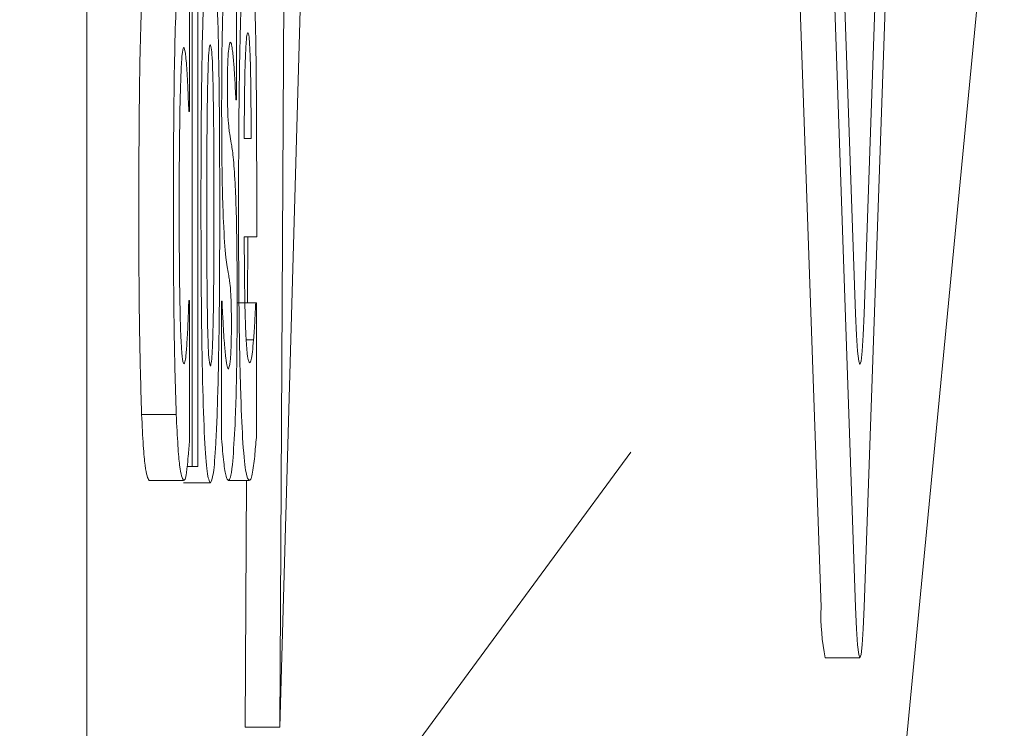
# Model space of a CAD drawing. Units: millimetres. Extents: x 5 to 415, y 5 to 292.
# Drawn here: x 58 to 59, y 228 to 228 of the extents above; entities that cross this region are included whole.
import ezdxf

# ---------------------------------------------------------------- set-up
doc = ezdxf.new("R2010")
doc.units = ezdxf.units.MM

msp = doc.modelspace()

# ---------------------------------------------------------------- linework, layer by layer
at = {"color": 7, "linetype": 'Continuous', "lineweight": 15}
for p, q in [((58.47595058478304, 228.0838293961017), (58.47595058478304, 229.3512104085414)), ((58.65260881778983, 228.1972520680555), (58.63547993299751, 228.688056581351)), ((58.66093856689719, 228.1972520680555), (58.64380968210487, 228.688056581351)), ((58.66093856689719, 228.2679605614472), (58.64627582428245, 228.688056581351)), ((58.68012381193427, 228.688056581351), (58.66299492714194, 228.1972520680555)), ((58.67765518622982, 228.688056581351), (58.66299492714194, 228.2679605614472)), ((58.52235776779441, 228.1683413318126), (58.52383794980633, 228.43042295489)), ((58.65765037732708, 228.0031619599788), (58.69672370550422, 228.4106416634052)), ((58.50128255881258, 228.2311522097716), (58.50128255881258, 228.405247443053)), ((58.50264849858868, 228.405247443053), (58.50264849858868, 228.2311522097716)), ((58.52821392414359, 228.3740990491041), (58.52235776779441, 228.1683413318126)), ((58.50063187477378, 228.3501404654313), (58.50063187477378, 228.3166451385944)), ((58.51190211969006, 228.3513573935954), (58.51190211969006, 228.3194813262749)), ((58.51190211969006, 228.3194813262749), (58.51179284450797, 228.3194813262749)), ((58.50063187477378, 228.3166451385944), (58.50045802789318, 228.3166451385944)), ((58.51544611252733, 228.310163133475), (58.51378711658108, 228.310163133475)), ((58.51679466761537, 228.3007083466975), (58.51679466761537, 228.2865274082947)), ((58.51679466761537, 228.2865274082947), (58.51379208363481, 228.2865274082947)), ((58.51460668044674, 228.2705881328711), (58.5146960874139, 228.2865274082947)), ((58.50045802789318, 228.2711295417278), (58.50063187477378, 228.2711295417278)), ((58.50063187477378, 228.2711295417278), (58.50063187477378, 228.2375001044401)), ((58.50833825863786, 228.2379049193192), (58.50833825863786, 228.270995431277)), ((58.50833825863786, 228.270995431277), (58.50845001734682, 228.270995431277)), ((58.51209335125871, 228.2705881328711), (58.5165686666706, 228.2705881328711)), ((58.5165686666706, 228.2705881328711), (58.51671519475567, 228.2705881328711)), ((58.51671519475567, 228.2705881328711), (58.51671519475567, 228.2381756237476)), ((58.51602477428703, 228.2616747549503), (58.51428133842735, 228.2616747549503)), ((58.4891083101172, 228.2437114051311), (58.4974355756977, 228.2437114051311)), ((58.45975302256532, 228.0343898267874), (58.60682251649487, 228.2346415650178)), ((58.50006066359468, 228.2311522097716), (58.50128255881258, 228.2311522097716)), ((58.50264849858868, 228.2311522097716), (58.50128255881258, 228.2311522097716)), ((58.49088403182613, 228.2277746132343), (58.49921129740663, 228.2277746132343)), ((58.49920881387977, 228.2272332043776), (58.50564114846178, 228.2272332043776)), ((58.50996496873486, 228.2277746132343), (58.51499411063778, 228.2277746132343)), ((58.51402801868705, 228.1683413318126), (58.51436577834077, 228.2277746132343)), ((58.65363699791221, 228.1850480170378), (58.66196674701957, 228.1850480170378)), ((58.52235776779441, 228.1683413318126), (58.51402801868705, 228.1683413318126))]:
    msp.add_line(p, q, dxfattribs=at)
at = {"color": 7, "linetype": 'Continuous', "lineweight": 15, "flags": 128}
for points in [[(58.66299492714194, 228.2679605614472), (58.6627738932509, 228.2627799244055), (58.66252305703747, 228.2589304577637), (58.66224986908225, 228.2565586896071), (58.66196674701957, 228.2557589939563), (58.66168114143002, 228.2565586896071), (58.66141043700166, 228.2589304577637), (58.66115711726137, 228.2627799244055), (58.66093856689719, 228.2679605614472)], [(58.66299492714194, 228.1972520680555), (58.6627738932509, 228.1920689474869), (58.66252305703747, 228.1882194808452), (58.66224986908225, 228.1858477126885), (58.66196674701957, 228.1850480170378), (58.66168114143002, 228.1858477126885), (58.66141043700166, 228.1882194808452), (58.66115711726137, 228.1920689474869), (58.66093856689719, 228.1972520680555)]]:
    msp.add_lwpolyline(points, dxfattribs=at)
at = {"color": 7, "linetype": 'Continuous', "lineweight": 15}
msp.add_arc((58.70526005493115, 228.1955425494436), 0.05267898277678587, 178.1403323274945, 191.4911567473617, dxfattribs=at)
for points, knots in [([(58.50337368843345, 228.2939556371499), (58.50338902268216, 228.3014681257379), (58.50341983257993, 228.3165623771629), (58.50373506579528, 228.3371987930882), (58.5042714651236, 228.351671260481), (58.50492734500084, 228.3596625557926), (58.50539045636332, 228.3604068139607), (58.50564114846178, 228.3608096968461)], [0, 0, 0, 0, 0.2129754629333432, 0.4279148177339175, 0.6243386837155829, 0.796646484366099, 1, 1, 1, 1]), ([(58.50564114846178, 228.3608096968461), (58.50590471797521, 228.3603670095387), (58.50639175275874, 228.3595489933953), (58.5070487543484, 228.350933131892), (58.50751955329161, 228.3373514044201), (58.50785021968538, 228.3178433630989), (58.50788376380729, 228.3028439896851), (58.50790364143638, 228.2939556371499)], [0, 0, 0, 0, 0.2134757794703159, 0.3944694843049608, 0.576079131457724, 0.7487922980052371, 0.9999999999999999, 0.9999999999999999, 0.9999999999999999, 0.9999999999999999]), ([(58.51242366033184, 228.2932801178424), (58.51243905541748, 228.3007390399164), (58.51246996739247, 228.3157158979819), (58.51280132086025, 228.336190121579), (58.51333400205386, 228.3510581327904), (58.51401928338737, 228.3595833182322), (58.51450818583368, 228.360378734505), (58.51477307674674, 228.3608096968461)], [0, 0, 0, 0, 0.207135402447117, 0.4159096303789793, 0.6119720179174303, 0.789763607763055, 1, 1, 1, 1]), ([(58.51477307674674, 228.3608096968461), (58.51504651477677, 228.3603437202161), (58.51550351232306, 228.3595649325088), (58.51609328341002, 228.3513828001152), (58.51647082058177, 228.3398792255127), (58.5167505825625, 228.3226666973445), (58.5167776827334, 228.3091683568307), (58.51679466761537, 228.3007083466975)], [0, 0, 0, 0, 0.2461601999400017, 0.411408052295522, 0.5774086033171376, 0.7351431833830324, 1, 1, 1, 1]), ([(58.50835812685279, 228.3188058069675), (58.50837145695457, 228.3226645644219), (58.50839802065124, 228.3303541428115), (58.50859572149539, 228.3405142312609), (58.50879321480749, 228.3454411159537), (58.50888960160203, 228.3478456866074)], [0, 0, 0, 0, 0.3402312131583487, 0.6779992303478656, 1, 1, 1, 1]), ([(58.48841540612169, 228.2934142282932), (58.48843779180317, 228.3028045603341), (58.48847161532063, 228.3169928288529), (58.48877981853837, 228.334379750089), (58.48902751216047, 228.3412981308771), (58.48915549712765, 228.3448729049493)], [0, 0, 0, 0, 0.4860943508623647, 0.7344614807493641, 1, 1, 1, 1]), ([(58.49674267170219, 228.2934142282932), (58.49676423724772, 228.3028045719159), (58.49679682161643, 228.3169928714102), (58.49711098556712, 228.3343797010451), (58.49735610714201, 228.3412981217409), (58.49748276270815, 228.3448729049493)], [0, 0, 0, 0, 0.486094507236679, 0.734462414619405, 1, 1, 1, 1]), ([(58.51378711658108, 228.310163133475), (58.51380675341863, 228.3143817880052), (58.51383841635609, 228.321184054109), (58.51402742859527, 228.3291388088079), (58.5142411473559, 228.3336230495296), (58.5144653340197, 228.3354670097748), (58.51460482547481, 228.3356229092886), (58.51466380156465, 228.3356888226001)], [0, 0, 0, 0, 0.3144262642341389, 0.5069889236081334, 0.7005981256346638, 0.8734148136521317, 1, 1, 1, 1]), ([(58.51466380156465, 228.3356888226001), (58.51476130350169, 228.3355246283538), (58.51492819702405, 228.3352435779773), (58.51514640587954, 228.3323116145318), (58.5153040562334, 228.3275470932041), (58.51542243108558, 228.319960002128), (58.51543734006947, 228.3137922460193), (58.51544611252733, 228.310163133475)], [0, 0, 0, 0, 0.2153291731624659, 0.3685777458873601, 0.5224120199367381, 0.7189868569865038, 1, 1, 1, 1]), ([(58.51045422352738, 228.3333940437763), (58.51031822728506, 228.3331399230968), (58.51011631822241, 228.3327626386417), (58.50990220377761, 228.3299149056629), (58.50980303040311, 228.3275330337131), (58.50975506459568, 228.3252980043821), (58.50974931366396, 228.323675678852), (58.50974641837067, 228.3228589228122)], [0, 0, 0, 0, 0.4663510128580137, 0.6923757176903717, 0.8058487205275399, 0.902254986937391, 1, 1, 1, 1]), ([(58.51127378739305, 228.328260593745), (58.51115816222447, 228.3294948231444), (58.51096873917652, 228.3315168006911), (58.51069194030155, 228.3331400401046), (58.51053388997203, 228.3333089190747), (58.51045422352739, 228.3333940437763)], [0, 0, 0, 0, 0.4372644822889625, 0.7163489749836277, 1, 1, 1, 1]), ([(58.49924109972902, 228.3321771156121), (58.49909463820921, 228.3318323404121), (58.49884464437338, 228.3312438467595), (58.49854168099442, 228.3258057518499), (58.49831741282196, 228.3179610301734), (58.49816486678421, 228.3068296941338), (58.4981507639619, 228.2980241207752), (58.49814338085441, 228.2934142282932)], [0, 0, 0, 0, 0.220487917547466, 0.376348820730222, 0.5318163321930803, 0.7548965544271454, 1, 1, 1, 1]), ([(58.49999609189617, 228.326504740251), (58.49993809574864, 228.3273484778575), (58.49982215222564, 228.3290352435265), (58.49956952782258, 228.3315714249994), (58.49937289955094, 228.3319340489669), (58.49924109972902, 228.3321771156121)], [0, 0, 0, 0, 0.2481078907067974, 0.4960071342573239, 1, 1, 1, 1]), ([(58.50503268437969, 228.3248854807346), (58.50509297685021, 228.3268170036333), (58.50520647803803, 228.3304531150983), (58.50543785940905, 228.3324426846081), (58.50557834943836, 228.3326333134176), (58.50564114846178, 228.3327185244688)], [0, 0, 0, 0, 0.3852289623185107, 0.7251974322804273, 1, 1, 1, 1]), ([(58.50564114846178, 228.3327185244688), (58.50573791351348, 228.3325332501209), (58.50590707698977, 228.3322093557788), (58.50612748344395, 228.3290666150545), (58.50621899649782, 228.3259127544059), (58.50626451370505, 228.3243440718779)], [0, 0, 0, 0, 0.4018340163224652, 0.7024812976677197, 1, 1, 1, 1]), ([(58.50045802789318, 228.3166451385944), (58.50041750084745, 228.3176706083612), (58.50033644973988, 228.3197214723922), (58.50018970288772, 228.3232403448196), (58.50006986279284, 228.3252609194528), (58.49999609189617, 228.326504740251)], [0, 0, 0, 0, 0.2776917891410303, 0.5553631325644395, 1, 1, 1, 1]), ([(58.51179284450797, 228.3194813262749), (58.5117460237484, 228.3204322596173), (58.51165249104923, 228.32233191616), (58.51148038072703, 228.3252931189377), (58.51135147983464, 228.3271446314886), (58.51127378739304, 228.328260593745)], [0, 0, 0, 0, 0.284792396584816, 0.5689228838328094, 1, 1, 1, 1]), ([(58.50477439758567, 228.2936849327215), (58.50477656033436, 228.2969238970587), (58.50478087960305, 228.3033924975709), (58.50483142659107, 228.3119258814098), (58.50491064093431, 228.3192636340171), (58.50499157125939, 228.3229916333451), (58.50503268437969, 228.3248854807346)], [0, 0, 0, 0, 0.2980299929497133, 0.595201664595491, 0.7943598688441662, 1, 1, 1, 1]), ([(58.50626451370506, 228.3243440718779), (58.50632217010547, 228.3212185046829), (58.50643726813536, 228.3149790130782), (58.50649683242631, 228.3043476749728), (58.50650253210483, 228.2972672276931), (58.50650541581102, 228.2936849327215)], [0, 0, 0, 0, 0.3315085083608555, 0.6617821425129797, 1, 1, 1, 1]), ([(58.50974641837068, 228.3228589228122), (58.50974905223779, 228.3217607464444), (58.50975378656699, 228.3197867939861), (58.50980486107586, 228.317221146357), (58.50991653462392, 228.3144048217729), (58.51008927093317, 228.3127963008835), (58.5102315870097, 228.3116970503446), (58.51029031075426, 228.3112434676616)], [0, 0, 0, 0, 0.1545248167926126, 0.2777556054817613, 0.4010396831147942, 0.7528515857531433, 1, 1, 1, 1]), ([(58.50939375755576, 228.2815305522411), (58.50918104167138, 228.2838712494699), (58.5088502932291, 228.2875107612282), (58.5085230964917, 228.2976992192353), (58.50837544076384, 228.3079044254801), (58.50836393832562, 228.3151467213844), (58.50835812685279, 228.3188058069675)], [0, 0, 0, 0, 0.3732138827955547, 0.580304149593882, 0.7879535639289719, 1, 1, 1, 1]), ([(58.51029031075426, 228.3112434676616), (58.51041438768863, 228.3104824849523), (58.51061715781615, 228.3092388649211), (58.51090013968959, 228.307770433153), (58.51105472980601, 228.3063948082395), (58.51113222636171, 228.3057052027512)], [0, 0, 0, 0, 0.4401847497770661, 0.7193626945887411, 1, 1, 1, 1]), ([(58.51113222636171, 228.3057052027512), (58.51129363081978, 228.3039060767706), (58.5115695747082, 228.3008302148968), (58.51188918156578, 228.292650989371), (58.51206881199426, 228.2824054803287), (58.5120863379148, 228.2746542343795), (58.51209583478558, 228.2704540224203)], [0, 0, 0, 0, 0.3057544219938386, 0.522730692268157, 0.741379351500789, 1, 1, 1, 1]), ([(58.4891083101172, 228.2437114051311), (58.48896352651612, 228.2482221291077), (58.48867206685049, 228.2573025366412), (58.48844481573984, 228.2750318998918), (58.48842517925308, 228.2873055834931), (58.48841540612169, 228.2934142282932)], [0, 0, 0, 0, 0.3314688205844212, 0.6672702633133372, 1, 1, 1, 1]), ([(58.49743557569769, 228.2437114051311), (58.49729046614363, 228.2482221255831), (58.49699835055704, 228.2573025183895), (58.49677605471265, 228.2750319245816), (58.49675376524241, 228.2873055873154), (58.49674267170219, 228.2934142282932)], [0, 0, 0, 0, 0.3314689547645119, 0.6672699725850639, 1, 1, 1, 1]), ([(58.49814338085441, 228.2934142282932), (58.49815735905633, 228.2866137231746), (58.49817800695318, 228.2765683590532), (58.49842128027927, 228.2651666616058), (58.49869083290433, 228.2591702452461), (58.49898682543697, 228.2562321585141), (58.49918035444154, 228.255977579624), (58.49926345147081, 228.2558682691384)], [0, 0, 0, 0, 0.3582461123762622, 0.5291831387703947, 0.7002616772302249, 0.8712990632409833, 1, 1, 1, 1]), ([(58.50564114846178, 228.2272332043776), (58.50537843145828, 228.2276759851823), (58.50489176147084, 228.2284962142722), (58.50423460033189, 228.237133852082), (58.50375616043262, 228.2507718674043), (58.50342999058184, 228.270247158925), (58.50339454598002, 228.2851726563395), (58.50337368843345, 228.2939556371499)], [0, 0, 0, 0, 0.2134369714538918, 0.3953812156488149, 0.5779315603265763, 0.7516317946842136, 1, 1, 1, 1]), ([(58.50501529969163, 228.2637013128727), (58.50495546206375, 228.2669238193888), (58.50484621356246, 228.2728073080858), (58.50478240506047, 228.2831672636557), (58.50477726140743, 228.2899233561426), (58.50477439758567, 228.2936849327215)], [0, 0, 0, 0, 0.3492817338028838, 0.6377008464066344, 1, 1, 1, 1]), ([(58.50790364143638, 228.2939556371499), (58.50789000872532, 228.2864382242933), (58.50786261853997, 228.271334601047), (58.50753667542662, 228.2506951333959), (58.50700679331894, 228.2362197522966), (58.5063477844803, 228.228353636446), (58.50588888938256, 228.2276260188748), (58.50564114846178, 228.2272332043776)], [0, 0, 0, 0, 0.2135255070771806, 0.429005147638336, 0.6264691882582868, 0.7983441799602518, 0.9999999999999999, 0.9999999999999999, 0.9999999999999999, 0.9999999999999999]), ([(58.50650541581101, 228.2936849327215), (58.5065033402246, 228.2902987360236), (58.50649955226179, 228.284118898306), (58.50645556589149, 228.2758719887722), (58.50637826190076, 228.2690323575019), (58.50629952277101, 228.2653169389017), (58.50625954665132, 228.2634306084443)], [0, 0, 0, 0, 0.321785247100444, 0.5872608074507972, 0.7904509306551061, 1, 1, 1, 1]), ([(58.51499411063778, 228.2277746132343), (58.51473518223843, 228.2280818238181), (58.51421579664378, 228.2286980588553), (58.51350467074515, 228.2353073246939), (58.51293893461179, 228.2473771425956), (58.51255328901571, 228.2644910946123), (58.51243768485906, 228.2807119613164), (58.51242650291677, 228.2907327198614), (58.51242366033184, 228.2932801178424)], [0, 0, 0, 0, 0.1984798062425831, 0.3981315006499376, 0.5643830846583632, 0.7310477599240693, 0.9316290887281803, 1, 1, 1, 1]), ([(58.51379208363481, 228.2865274082947), (58.51381426820283, 228.2819002528376), (58.51384721393261, 228.2750285836084), (58.51401882980426, 228.2670737770285), (58.51414603949723, 228.2641384011199), (58.5142117996751, 228.2626209786861)], [0, 0, 0, 0, 0.4989581230580959, 0.7409898397914831, 1, 1, 1, 1]), ([(58.51020835436769, 228.2761263977814), (58.510143255606, 228.2766040157101), (58.50997712455556, 228.277822889405), (58.50970045618938, 228.2791344906621), (58.50949600821656, 228.2807317261202), (58.50939375755576, 228.2815305522411)], [0, 0, 0, 0, 0.2436184294237992, 0.6217105293561589, 0.9999999999999999, 0.9999999999999999, 0.9999999999999999, 0.9999999999999999]), ([(58.51070505974082, 228.2653230559159), (58.51070147631703, 228.2665415193762), (58.51069546914243, 228.26858412533), (58.51064130522078, 228.2710789483965), (58.51052909785033, 228.2736586747424), (58.51037188647555, 228.2749837734794), (58.51024792842352, 228.2758498876911), (58.51020835436769, 228.2761263977814)], [0, 0, 0, 0, 0.1850157691532643, 0.3101564584767207, 0.4351003852836374, 0.8196537576753493, 0.9999999999999999, 0.9999999999999999, 0.9999999999999999, 0.9999999999999999]), ([(58.50005072948722, 228.2616747549503), (58.50009642715276, 228.2624700979942), (58.50018783859991, 228.2640610645738), (58.50031910058099, 228.2673165705717), (58.50040782853392, 228.2697517801785), (58.50045802789318, 228.2711295417278)], [0, 0, 0, 0, 0.3026887270573488, 0.6054842026547234, 1, 1, 1, 1]), ([(58.50845001734682, 228.270995431277), (58.50851477980372, 228.2695927257184), (58.50863660039563, 228.2669541843542), (58.50882618468417, 228.2634449591926), (58.50895593722112, 228.2617287296336), (58.50902122852592, 228.2608651251921)], [0, 0, 0, 0, 0.3605657036669092, 0.6782375087902583, 1, 1, 1, 1]), ([(58.51209583478558, 228.2704540224203), (58.51208084648936, 228.2664055104597), (58.51205086868377, 228.2583081588491), (58.51184920298877, 228.2475726691191), (58.51163976939602, 228.2425863714217), (58.51153952476768, 228.2401996981431)], [0, 0, 0, 0, 0.3426723974126153, 0.685372530966023, 1, 1, 1, 1]), ([(58.51602477428703, 228.2616747549503), (58.5160818540503, 228.2623822291492), (58.51619603638181, 228.2637974602024), (58.51637431617722, 228.2667882286366), (58.51649701104862, 228.2691871356489), (58.51656866667059, 228.2705881328711)], [0, 0, 0, 0, 0.2936950569085086, 0.5875074530972877, 1, 1, 1, 1]), ([(58.50997490284232, 228.2546513409742), (58.51012593810793, 228.2549564738324), (58.51033821902887, 228.2553853397921), (58.51056788082282, 228.2581577812256), (58.51066036171959, 228.2606340166627), (58.51069873397337, 228.262963846955), (58.51070310595647, 228.2645943877239), (58.51070505974081, 228.2653230559159)], [0, 0, 0, 0, 0.5033209035719601, 0.7074203795364791, 0.8111688237102919, 0.9156137188025613, 1, 1, 1, 1]), ([(58.50565108256924, 228.2553268602817), (58.50554416515265, 228.2555871205504), (58.50536266893651, 228.2560289218535), (58.50514125677844, 228.2593808075402), (58.50505424958818, 228.2623652766083), (58.50501529969164, 228.2637013128726)], [0, 0, 0, 0, 0.4419143418263364, 0.7501657209685316, 1, 1, 1, 1]), ([(58.50625954665132, 228.2634306084443), (58.50621144977368, 228.2619001057554), (58.50611540885861, 228.2588439639436), (58.50589755922719, 228.2560753166958), (58.50573885213009, 228.2555933832512), (58.50565108256924, 228.2553268602817)], [0, 0, 0, 0, 0.3095812304346192, 0.618178686921316, 1, 1, 1, 1]), ([(58.5142117996751, 228.2626209786861), (58.514314584647, 228.2609978534774), (58.51450698324809, 228.2579595978474), (58.51482755347813, 228.2564501561306), (58.51503218707569, 228.2562418379512), (58.51513567166912, 228.2561364900399)], [0, 0, 0, 0, 0.3618151340286329, 0.6772655997448078, 1, 1, 1, 1]), ([(58.49926345147081, 228.2558682691384), (58.49935398251665, 228.2559517053049), (58.49952298550016, 228.2561074635967), (58.49979340936532, 228.2579443688725), (58.4999567154604, 228.2603118276586), (58.50005072948722, 228.2616747549503)], [0, 0, 0, 0, 0.3286396603494346, 0.6135031643200706, 1, 1, 1, 1]), ([(58.50902122852592, 228.2608651251921), (58.50912776981252, 228.2596202829582), (58.50933181565356, 228.257236184843), (58.50965337344414, 228.254984109748), (58.50986688334245, 228.2547631364017), (58.50997490284232, 228.2546513409742)], [0, 0, 0, 0, 0.3505938801930186, 0.6714507157343155, 1, 1, 1, 1]), ([(58.51513567166912, 228.2561364900399), (58.51524993038146, 228.2562974046424), (58.51545816332854, 228.2565906664972), (58.51576174825271, 228.258578608636), (58.51593660168718, 228.260636852863), (58.51602477428703, 228.2616747549503)], [0, 0, 0, 0, 0.3760681753304165, 0.6853725448620641, 1, 1, 1, 1]), ([(58.49088403182613, 228.2277746132343), (58.49055633688532, 228.2283756686016), (58.49007752496647, 228.2292539014879), (58.48948225606458, 228.2358265788395), (58.48923470001282, 228.2410464146991), (58.4891083101172, 228.2437114051311)], [0, 0, 0, 0, 0.5148842655967142, 0.7523238612570499, 1, 1, 1, 1]), ([(58.49921129740663, 228.2277746132343), (58.4988855191577, 228.2283756835275), (58.49840950641678, 228.2292539408044), (58.49780868849822, 228.23582655549), (58.49756168374306, 228.2410464121987), (58.49743557569769, 228.2437114051311)], [0, 0, 0, 0, 0.5148827356617481, 0.7523238370272542, 1, 1, 1, 1]), ([(58.51153952476768, 228.2401996981431), (58.51134717089772, 228.236953339436), (58.51101311721735, 228.2313155112282), (58.5104618009807, 228.2282038717504), (58.51013213784636, 228.2279190458176), (58.50996496873486, 228.2277746132343)], [0, 0, 0, 0, 0.4008789459501921, 0.6961912817882914, 1, 1, 1, 1]), ([(58.50063187477378, 228.2375001044401), (58.50058021484754, 228.2368650343398), (58.50047692540939, 228.2355952680311), (58.50029024747344, 228.2331358075959), (58.50014097062292, 228.2318412680414), (58.50004576243349, 228.2310156157939)], [0, 0, 0, 0, 0.2660104917354382, 0.5318643721216326, 1, 1, 1, 1]), ([(58.50996496873486, 228.2277746132343), (58.50977804904136, 228.2279800500813), (58.50940668634913, 228.2283882017274), (58.50885858026364, 228.2318235403976), (58.50851293372668, 228.2358633639606), (58.50833825863786, 228.2379049193192)], [0, 0, 0, 0, 0.3339037284568113, 0.6633832167876619, 1, 1, 1, 1]), ([(58.51671519475567, 228.2381756237476), (58.51664799417107, 228.2374259326443), (58.51651359572643, 228.2359265808331), (58.51628954490199, 228.2332196516076), (58.51612191316239, 228.232080527709), (58.51602477428703, 228.231420430673)], [0, 0, 0, 0, 0.2960419675673607, 0.5920719324682171, 1, 1, 1, 1]), ([(58.51602477428703, 228.231420430673), (58.51591855195554, 228.2306646447691), (58.51569791696041, 228.2290947976673), (58.51535060393507, 228.2279106174277), (58.51511329983364, 228.2278200845813), (58.51499411063778, 228.2277746132343)], [0, 0, 0, 0, 0.3160548554010306, 0.6564792968281691, 1, 1, 1, 1]), ([(58.50004576243349, 228.2310156157939), (58.49998379259937, 228.2305343877725), (58.4998176372747, 228.2292441051812), (58.49954144703211, 228.2278713943383), (58.4993219295004, 228.2278070442757), (58.49921129740663, 228.2277746132343)], [0, 0, 0, 0, 0.2278201560993696, 0.6108380399423259, 1, 1, 1, 1])]:
    msp.add_open_spline(points, degree=3, knots=knots, dxfattribs=at)

doc.saveas('drawing.dxf')
